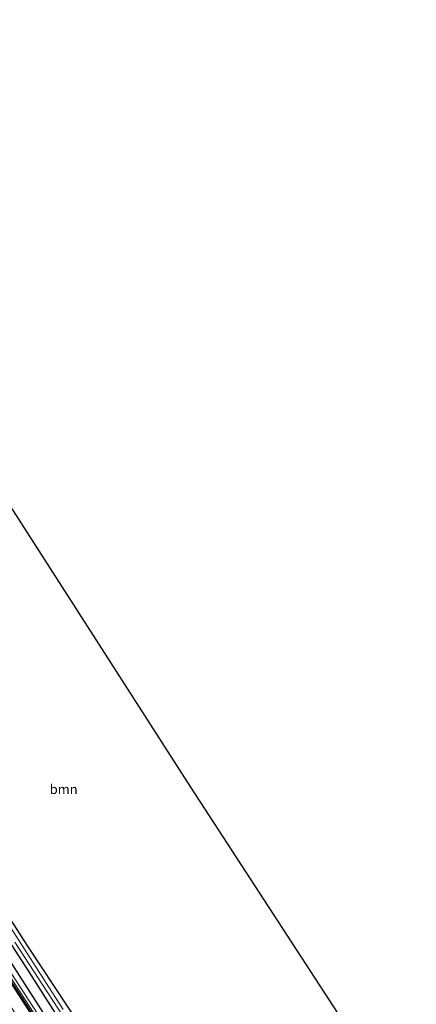
# Model space of a CAD drawing. Units: metres. Extents: x 189994 to 200000, y 406249 to 412503.
# Drawn here: x 191662 to 191767, y 406637 to 406897 of the extents above; entities that cross this region are included whole.
import ezdxf
from ezdxf.enums import TextEntityAlignment as Align

# ---------------------------------------------------------------- set-up
doc = ezdxf.new("R2010")
doc.units = ezdxf.units.M
for name, color, linetype, lineweight in [('B-ME-GR-BOOM-GV-B6', 93, 'Continuous', 18), ('B-ME-GW-INSTEEKWATERGANG-L-B1', 10, 'Continuous', 25), ('B-ME-IE-GRASLAND-GV-B6', 93, 'Continuous', 18), ('B-ME-IE-TERREINAFSCHEIDING-HOUTWAL-GV-B6', 8, 'IE-TERREINAFSCHEIDING-NATUURLIJK-HOUTWAL', 18), ('B-ME-KG-KADASTRAAL-OPNAMEDTMGRENS-L-B1', 10, 'Continuous', 25), ('B-ME-OG-WATER-GV-B6', 153, 'Continuous', 18), ('B-ME-VH-VERH_SOORT-ONVERHARD-GV-B6', 8, 'Continuous', 18)]:
    doc.layers.add(name, color=color, linetype=linetype, lineweight=lineweight)
doc.styles.add('NLCS-ISO', font='NLCS-ISO.TTF')
doc.linetypes.add('IE-TERREINAFSCHEIDING-NATUURLIJK-HOUTWAL', pattern='A,7,-1.5,[67,NLCS.SHX,S=0.75,R=45,X=0,Y=0],-1.5,7,-1.5,[70,NLCS.SHX,S=0.75,R=0,X=0,Y=0],-1.5', length=20)

msp = doc.modelspace()

# ---------------------------------------------------------------- linework, layer by layer
at = {"layer": 'B-ME-GR-BOOM-GV-B6'}
msp.add_polyline3d([(191708.31, 406585.73, 13.26), (191685.96, 406620.11, 13.24), (191664.21, 406653.06, 13.25), (191638.24, 406693.4, 13.25), (191610.6, 406735.41, 13.25), (191588.47, 406769.44, 13.26), (191583.78, 406776.74, 13.24), (191583.71, 406777.54, 13.24), (191583.86, 406778.08, 13.25), (191584.09, 406778.35, 13.25), (191594.23, 406784.97, 13.23), (191616.11, 406798.5, 13.24), (191633.19, 406809.95, 13.17), (191707.24, 406694.7, 13.33), (191766.83, 406603.3, 13.32), (191708.31, 406585.73, 13.26)], dxfattribs=at)
at = {"layer": 'B-ME-GW-INSTEEKWATERGANG-L-B1'}
for points in [[(191627.86, 406818.24, 12.97), (191612.59, 406808.77, 12.99), (191592.8, 406795.72, 13.05), (191578.2, 406786.47, 13.12), (191573.34, 406783.16, 13.18), (191571.66, 406781.83, 13.2), (191571.17, 406780.11, 13.2), (191571.7, 406778.06, 13.21), (191572.91, 406776.5, 13.31), (191575.16, 406773.39, 13.32), (191581.43, 406764, 13.28), (191601.77, 406732.96, 13.25), (191630.57, 406688.91, 13.17), (191656.99, 406647.94, 13.16), (191685.53, 406604.07, 13.13), (191699.78, 406582.26, 13.08)], [(191701.79, 406583, 13.58), (191677.22, 406621.59, 13.76), (191652.08, 406660.64, 13.72), (191631.07, 406692.41, 13.76), (191609.24, 406726.42, 13.77), (191588.66, 406757.93, 13.72), (191575.95, 406777.06, 13.85), (191575.31, 406778.3, 13.85), (191575.04, 406779.22, 13.85), (191575.09, 406779.71, 13.85), (191575.19, 406779.96, 13.85), (191585.85, 406786.93, 13.82), (191602.68, 406797.39, 13.82), (191619.51, 406808.86, 13.77), (191629.64, 406815.48, 13.75)], [(191631.28, 406812.93, 13.73), (191612.4, 406800.28, 13.67), (191585.69, 406783.58, 13.63), (191580.08, 406779.7, 13.64), (191579.52, 406778.48, 13.66), (191579.43, 406777.86, 13.66), (191589.19, 406762.38, 13.7), (191617.26, 406718.51, 13.71), (191639.23, 406685.14, 13.76), (191664.67, 406646, 13.83), (191687.78, 406609.72, 13.85), (191704.55, 406584.31, 13.75)], [(191708.31, 406585.73, 13.26), (191685.96, 406620.11, 13.24), (191664.21, 406653.06, 13.25), (191638.24, 406693.4, 13.25), (191610.6, 406735.41, 13.25), (191588.47, 406769.44, 13.26), (191583.78, 406776.74, 13.24), (191583.71, 406777.54, 13.24), (191583.86, 406778.08, 13.25), (191584.09, 406778.35, 13.25), (191594.23, 406784.97, 13.23), (191616.11, 406798.5, 13.24), (191633.19, 406809.95, 13.17)]]:
    msp.add_polyline3d(points, dxfattribs=at)
at = {"layer": 'B-ME-IE-GRASLAND-GV-B6'}
for points in [[(191672.57, 406626.35, 12.65), (191628.28, 406694.35, 12.62)], [(191638.24, 406693.4, 13.25), (191664.21, 406653.06, 13.25), (191685.96, 406620.11, 13.24)], [(191687.78, 406609.72, 13.85), (191664.67, 406646, 13.83), (191639.23, 406685.14, 13.76)], [(191673.89, 406621.36, 13.13), (191646.52, 406663.62, 13.13)], [(191652.08, 406660.64, 13.72), (191677.22, 406621.59, 13.76)], [(191651.6, 406657.07, 12.65), (191680.95, 406611.87, 12.65)], [(191673.68, 406636.02, 12.82), (191659.06, 406658.85, 12.8)], [(191660.95, 406653.78, 12.87), (191676.05, 406630.64, 12.86)], [(191656.99, 406647.94, 13.16), (191685.53, 406604.07, 13.13)], [(191685.53, 406604.07, 13.13), (191656.99, 406647.94, 13.16)]]:
    msp.add_polyline3d(points, dxfattribs=at)
at = {"layer": 'B-ME-IE-TERREINAFSCHEIDING-HOUTWAL-GV-B6'}
for points in [[(191639.23, 406685.14, 13.76), (191664.67, 406646, 13.83), (191687.78, 406609.72, 13.85)], [(191677.22, 406621.59, 13.76), (191652.08, 406660.64, 13.72)]]:
    msp.add_polyline3d(points, dxfattribs=at)
at = {"layer": 'B-ME-KG-KADASTRAAL-OPNAMEDTMGRENS-L-B1'}
msp.add_polyline3d([(191568.93, 406910.1, 13.16), (191616.56, 406835.84, 12.84), (191617.14, 406834.93, 12.55), (191618.28, 406833.16, 12.53), (191618.86, 406832.25, 13.52), (191619.98, 406830.51, 13.48), (191620.7, 406829.39, 13.05), (191621.02, 406828.89, 12.51), (191622, 406827.36, 12.48), (191622.33, 406826.85, 12.95), (191624.22, 406823.91, 13.25), (191626.15, 406820.9, 13.32), (191627.86, 406818.24, 12.97), (191628.39, 406817.42, 12.47), (191628.88, 406816.65, 12.47), (191629.64, 406815.48, 13.75), (191631.28, 406812.93, 13.73), (191631.56, 406812.48, 12.53), (191632.21, 406811.48, 12.53), (191633.19, 406809.95, 13.17), (191707.24, 406694.7, 13.33), (191766.83, 406603.3, 13.32)], dxfattribs=at)
at = {"layer": 'B-ME-OG-WATER-GV-B6'}
for points in [[(191700.77, 406582.79, 12.65), (191700.14, 406582.55, 12.65), (191680.95, 406611.87, 12.65), (191651.6, 406657.07, 12.65), (191627.71, 406694.03, 12.62), (191598.41, 406739.11, 12.59), (191575.57, 406774.32, 12.59), (191573.34, 406777.62, 12.58), (191572.71, 406778.91, 12.52), (191572.36, 406780.11, 12.49), (191572.55, 406781.27, 12.47), (191574.06, 406782.38, 12.47), (191574.53, 406781.75, 12.47), (191573.59, 406780.44, 12.59), (191573.39, 406780.22, 12.59), (191573.27, 406779.63, 12.59), (191576.09, 406774.62, 12.59), (191599.07, 406739.81, 12.59), (191628.28, 406694.35, 12.62), (191672.57, 406626.35, 12.65), (191700.77, 406582.79, 12.65)], [(191659.06, 406658.85, 12.8), (191673.68, 406636.02, 12.82)], [(191676.05, 406630.64, 12.86), (191660.95, 406653.78, 12.87)]]:
    msp.add_polyline3d(points, dxfattribs=at)
at = {"layer": 'B-ME-VH-VERH_SOORT-ONVERHARD-GV-B6'}
msp.add_polyline3d([(191699.72, 406581.52, 13.09), (191696.32, 406580.47, 13.09), (191673.75, 406615.13, 13.11), (191653, 406647.41, 13.1), (191632.74, 406678.74, 13.15), (191614.45, 406706.85, 13.26), (191596.35, 406734.85, 13.34), (191581.44, 406757.59, 13.26), (191577.01, 406763.72, 13.25), (191576.65, 406763.89, 13.25), (191572.2, 406771.37, 13.27), (191570.41, 406776.07, 13.27), (191569.89, 406779.98, 13.3), (191570.3, 406778.38, 13.36), (191571.41, 406776.89, 13.37), (191573.47, 406775.01, 13.36), (191582.23, 406762.34, 13.25), (191600.78, 406733.99, 13.3), (191620.28, 406704.21, 13.22), (191646.52, 406663.62, 13.13), (191673.89, 406621.36, 13.13), (191699.72, 406581.52, 13.09)], dxfattribs=at)

# ---------------------------------------------------------------- texts
at = {"layer": 'B-ME-GR-BOOM-GV-B6', "ltscale": 0.2, "style": 'NLCS-ISO'}
msp.add_text('bmn', height=2.5, dxfattribs=at).set_placement((191673.83, 406694.12), align=Align.MIDDLE_CENTER)

doc.saveas('drawing.dxf')
